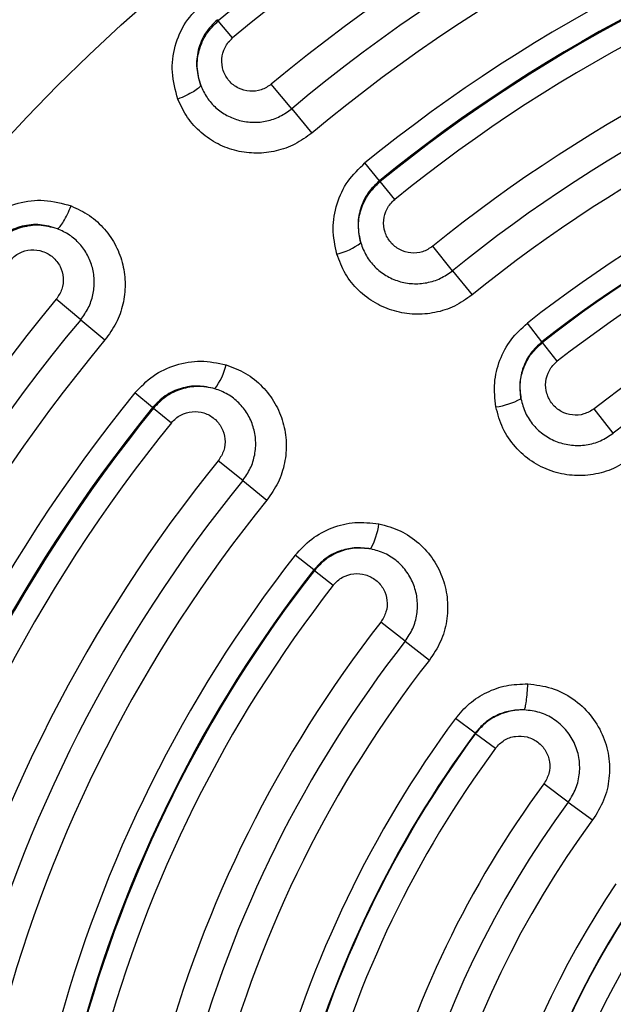
# Model space of a CAD drawing. Units: millimetres. Extents: x 0 to 42, y 0 to 29.8.
# Drawn here: x 8.6 to 8.7, y 21.9 to 22 of the extents above; entities that cross this region are included whole.
import ezdxf

# ---------------------------------------------------------------- set-up
doc = ezdxf.new("R2010")
doc.units = ezdxf.units.MM
doc.layers.add('LE_NORM', color=179, linetype='Continuous', lineweight=50)
doc.styles.add('SLDTEXTSTYLE0', font='TXT', dxfattribs={"width": 0.605})
doc.dimstyles.new('SLDDIMSTYLE0', dxfattribs={"dimtxt": 0.35, "dimasz": 0.3, "dimexe": 0, "dimexo": 0.0625, "dimgap": 0.08750000000000001, "dimtad": 1, "dimdec": 0, "dimlfac": 50, "dimrnd": 1e-09, "dimzin": 12, "dimdsep": 46, "dimtxsty": 'SLDTEXTSTYLE0', "dimsah": 1, "dimcen": 0.09, "dimadec": 0, "dimazin": 3, "dimtfac": 1, "dimtofl": 0, "dimtmove": 0, "dimatfit": 3, "dimfxl": 0, "dimfrac": 2, "dimtolj": 1, "dimtzin": 12, "dimarcsym": 0})

# ---------------------------------------------------------------- blocks, each defined once
blk = doc.blocks.new('_D_14')
at = {"layer": 'LE_NORM'}
for p, q in [((8.59140134184471, 23.56122965089881), (3.873060605821654, 23.56122965089881)), ((3.972120605821654, 20.3612296508988), (3.972120605821654, 23.56122965089881)), ((8.59140134184471, 20.3612296508988), (3.873060605821654, 20.3612296508988))]:
    blk.add_line(p, q, dxfattribs=at)
for points in [[(3.972120605821654, 23.56122965089881), (3.872120605821654, 23.26122965089881), (4.072120605821654, 23.26122965089881)], [(3.972120605821654, 20.3612296508988), (4.072120605821654, 20.6612296508988), (3.872120605821654, 20.6612296508988)]]:
    blk.add_solid(points, dxfattribs=at)
at = {"layer": 'LE_NORM', "char_height": 0.35, "attachment_point": 1, "rotation": 90, "style": 'SLDTEXTSTYLE0'}
for s, insert in [('*', (3.520946920184528, 22.29008374981486)), ('160', (3.520946920184528, 21.63237547049203)), ('*', (3.520946920184528, 21.47925047449671))]:
    blk.add_mtext(s, dxfattribs=dict(at, insert=insert))
blk = doc.blocks.new('_D_20')
at = {"layer": 'LE_NORM'}
for p, q in [((8.59140134263832, 26.65011711147853), (3.182238464691197, 26.64943239749515)), ((3.281298463897551, 26.64944493691542), (3.28248554420378, 17.2716450359056)), ((8.591806411739817, 17.27231711147853), (3.183425544997425, 17.27163249648532))]:
    blk.add_line(p, q, dxfattribs=at)
for points in [[(3.281298463897551, 26.64944493691542), (3.181336439926689, 26.34943228090963), (3.381336438324335, 26.34945759772828)], [(3.28248554420378, 17.2716450359056), (3.382447568174642, 17.57165769191139), (3.182447569776995, 17.57163237509274)]]:
    blk.add_solid(points, dxfattribs=at)
at = {"layer": 'LE_NORM', "insert": (2.830759949732042, 21.63163373215115), "char_height": 0.35, "attachment_point": 1, "rotation": 90.00725273431382, "style": 'SLDTEXTSTYLE0'}
blk.add_mtext('469', dxfattribs=at)

msp = doc.modelspace()

# ---------------------------------------------------------------- linework, layer by layer
at = {"color": 7, "linetype": 'Continuous', "lineweight": 25}
for p, q in [((8.660492108724629, 22.03088366638179), (8.660617467598788, 22.03073343801571)), ((8.66260169995039, 22.02835556101174), (8.660617467598803, 22.03073343801573)), ((8.670777456200648, 22.01855784616558), (8.667953316149484, 22.0219422571062)), ((8.670777458632736, 22.01855784821732), (8.673584665446155, 22.01519371832116)), ((8.682926508935559, 22.00859359347855), (8.68092292499771, 22.01106281631915)), ((8.682926508935648, 22.00859359347844), (8.683024120227637, 22.0084732970301)), ((8.685044507303552, 22.00598336595193), (8.68302412022765, 22.00847329703017)), ((8.693039056738424, 21.9961308593063), (8.690300703089807, 21.99950561453668)), ((8.693039059160945, 21.99613086140628), (8.695760671397132, 21.99277672656811)), ((8.641568979996832, 21.98934937010192), (8.638184569071688, 21.99217351016462)), ((8.641568979996787, 21.98934937010196), (8.644933104859529, 21.98654215785412)), ((8.705426204899583, 21.98628815018417), (8.703401737757906, 21.98888063168879)), ((8.705426204899586, 21.98628815018417), (8.705496954403182, 21.98619755015626)), ((8.707537866545268, 21.9835840095994), (8.70549695440323, 21.9861975501563)), ((8.651533232250449, 21.97720031636142), (8.649064009171733, 21.97920390049317)), ((8.651533232012433, 21.97720031655519), (8.65165352846073, 21.97710270526323)), ((8.651653528460695, 21.97710270526322), (8.654143459538952, 21.97508231818732)), ((8.715301309687916, 21.97364234033475), (8.712666490783597, 21.97701642289551)), ((8.6639959668413, 21.96708776958123), (8.660621211634886, 21.9698261232398)), ((8.663995966841345, 21.96708776958119), (8.667350096694653, 21.96436615180647)), ((8.673838675531375, 21.95470062041553), (8.67124619380209, 21.95672508773296)), ((8.673838675306754, 21.95470062059125), (8.673929275334674, 21.95462987108765)), ((8.673929275334583, 21.95462987108765), (8.676542815891466, 21.95258895894561)), ((8.68648448580577, 21.94482551664174), (8.683110403265186, 21.94746033556487)), ((8.686484485805767, 21.94482551664175), (8.689837540259706, 21.94220711853819)), ((8.696173122741275, 21.93209117810802), (8.693439092326525, 21.934110197223)), ((8.69617312258788, 21.93209117822137), (8.696233974679854, 21.9320462403391)), ((8.696233974679805, 21.93204624033908), (8.698989541890237, 21.93001131679184)), ((8.70907564050975, 21.92256296452016), (8.705686624711916, 21.92506567545256)), ((8.709075640509736, 21.92256296452017), (8.712443115347858, 21.92007616109559))]:
    msp.add_line(p, q, dxfattribs=at)
for radius in [0.2851840000000049, 0.254051414104805]:
    msp.add_circle((8.818007716774536, 21.84211910871633), radius, dxfattribs=at)
for centre, radius, start, end in [((8.818007716774538, 21.84211910871633), 0.2456563773905674, 80.15650774601495, 129.8434922539771), ((8.818007716774538, 21.84211910871633), 0.2425593664007784, 80.1565077460133, 129.8434922539837), ((8.818007716774538, 21.84211910871633), 0.2342065068348506, 80.15650782561131, 129.8434922539814), ((8.818007716774538, 21.84211910871633), 0.2297985589672127, 80.15650782561165, 129.8434933196816), ((8.818007716774538, 21.84211910871633), 0.2254170322131639, 80.15650648479682, 129.8434933196804), ((8.818007716774538, 21.84211910871633), 0.2175642812482878, 80.94333417556672, 129.0566658244307), ((8.818007716774538, 21.84211910871633), 0.2143844369073552, 80.94333417557132, 129.0566658244317), ((8.818007716774538, 21.84211910871633), 0.214229520156, 80.94333417556774, 129.0566658244313), ((8.81800771677454, 21.84211910871633), 0.2110230079214981, 80.94333417556449, 129.0566658244304), ((8.81800771677454, 21.84211910871633), 0.2026810143022116, 80.94333417556932, 129.0566658244319), ((8.818007716774538, 21.84211910871633), 0.1983350330018397, 80.94333426866704, 129.0566670687935), ((8.818007716774538, 21.84211910871633), 0.1940156128573657, 80.94333270477017, 129.0566670687944), ((8.818007716774538, 21.84211910871633), 0.1862081497989739, 82.01374541960911, 127.986254580392), ((8.81800771677454, 21.84211910871633), 0.1829188599729563, 82.01374541961798, 127.9862545803921), ((8.818007716774536, 21.84211910871633), 0.1828039084296148, 82.01374541961043, 127.9862545803901), ((8.818007716774536, 21.84211910871633), 0.1794878992901011, 82.01374541960614, 127.9862545803887), ((8.818007716774536, 21.84211910871633), 0.1711550737372207, 82.0137454196108, 127.9862545803905), ((8.818007716774535, 21.84211910871633), 0.1668741037830787, 82.01374553156755, 127.9862560704147), ((8.675210648413596, 22.00658967943798), 0.008356819537508314, 282.5139049505903, 307.8313204575298), ((8.818007716774538, 21.84211910871633), 0.2342065068348132, 140.156507484046, 189.8434922539855), ((8.818007716774538, 21.84211910871633), 0.2297985589672165, 140.1565074840459, 189.8434913123772), ((8.818007716774538, 21.84211910871633), 0.2254170322131584, 140.1565074840461, 189.8434935151973), ((8.65353714251434, 21.98491619962259), 0.008356828044337454, 322.1685353790622, 347.485949909101), ((8.818007716774538, 21.84211910871633), 0.2175642812482038, 140.9433341755651, 189.0566658244313), ((8.818007716774538, 21.84211910871633), 0.2143844369073525, 140.9433341757071, 189.0566658244313), ((8.697754671170742, 21.98721735465414), 0.01002488933711862, 277.387517100115, 298.3443344246141), ((8.818007716774538, 21.84211910871633), 0.2142295201560021, 140.94333417557, 189.0566658244306), ((8.81800771677454, 21.84211910871633), 0.2110230079215605, 140.9433341755641, 189.0566658243456), ((8.81800771677454, 21.84211910871633), 0.2026810143022057, 140.9433338703166, 189.0566658244332), ((8.818007716774538, 21.84211910871633), 0.1983350330018369, 140.9433338703175, 189.0566647266357), ((8.818007716774538, 21.84211910871633), 0.1940156128573619, 140.9433338703165, 189.0566672952312), ((8.672909428962106, 21.96237212801511), 0.01002491475192114, 331.6559011947659, 352.6126693458627), ((8.818007716774538, 21.84211910871633), 0.1862081497989622, 142.0137454196073, 187.98625458039), ((8.81800771677454, 21.84211910871633), 0.1829188599729568, 142.0137454196853, 187.9862545803906), ((8.818007716774536, 21.84211910871633), 0.1828039084296146, 142.0137454196115, 187.986254580391), ((8.818007716774536, 21.84211910871633), 0.179487899290089, 142.0137454196101, 187.9862545803804), ((8.818007716774536, 21.84211910871633), 0.1711550737372277, 142.0137450553317, 187.9862545803939), ((8.818007716774535, 21.84211910871633), 0.1668741037830772, 142.013745055332, 187.9862532671312), ((8.81800771677454, 21.84211910871633), 0.1626198138541054, 142.0137450553331, 187.9862563397117), ((8.818007716774536, 21.84211910871633), 0.1548538102905738, 143.5549777114103, 186.4450222885889), ((8.818007716774536, 21.84211910871633), 0.1514550812341718, 143.5549777114344, 186.4450222885878), ((8.818007716774536, 21.84211910871633), 0.1513794347513913, 143.5549777114122, 186.4450222885881), ((8.818007716774536, 21.84211910871633), 0.1479539326722216, 143.5549777114107, 186.4450222885709), ((8.818007716774536, 21.84211910871633), 0.1396286527023302, 143.5549771816108, 186.4450222885841), ((8.818007716774536, 21.84211910871633), 0.1354156976718302, 143.5549771816104, 186.4450206609571), ((8.818007716774536, 21.84211910871633), 0.131229520650032, 143.5549771816116, 186.4450244670325), ((8.818007716774536, 21.84211910871633), 0.1235010578320151, 145.9660254079312, 184.0339745920646), ((8.818007716774536, 21.84211910871633), 0.1199928950846323, 145.9660254079333, 184.0339745920622), ((8.818007716774536, 21.84211910871633), 0.1199560037165616, 145.9660254079349, 184.0339745920626), ((8.818007716774536, 21.84211910871633), 0.1164210123306488, 145.9660254079362, 184.0339745920552), ((8.818007716774536, 21.84211910871633), 0.1081017160061148, 145.9660254062473, 184.0339745920677), ((8.818007716774536, 21.84211910871633), 0.1039597459832488, 145.9660254062474, 184.0339724556162)]:
    msp.add_arc(centre, radius, start, end, dxfattribs=at)
for points, knots in [([(8.655027114985852, 22.01988607007037), (8.654685743265595, 22.02111574211669), (8.654018911941222, 22.02351776838466), (8.654502986465513, 22.02725053292049), (8.655938646503394, 22.03066319672396), (8.657664264532514, 22.03238322609014), (8.658524931085736, 22.03324110525056)], [0, 0, 0, 0, 0.2611593186318578, 0.510145404502282, 0.7556808869792131, 1, 1, 1, 1]), ([(8.660492108958422, 22.03088366610251), (8.659901805414698, 22.03029234412715), (8.658695941854717, 22.02908440012973), (8.657735443409969, 22.02669248996789), (8.657476849186766, 22.02414628062713), (8.657950931207187, 22.02256491696599), (8.658188305954502, 22.02177312191091)], [0, 0, 0, 0, 0.2439597173116138, 0.4983573897476578, 0.7488255560834843, 1, 1, 1, 1]), ([(8.658188302253986, 22.02177313001238), (8.657967367429897, 22.02263134175797), (8.657556799825661, 22.02422617381655), (8.657904373869933, 22.02671766051125), (8.658857486596888, 22.02898301570017), (8.66003817635486, 22.03015729297814), (8.660617467598748, 22.03073343801575)], [0, 0, 0, 0, 0.2680152899591515, 0.4980581759873798, 0.753728274826127, 1, 1, 1, 1]), ([(8.667953316148425, 22.02194225710532), (8.667502933310908, 22.02164536861843), (8.666598979662151, 22.02104949015985), (8.664942221888394, 22.02088717341598), (8.663358037127484, 22.02132167894841), (8.662044123562492, 22.02234207837228), (8.661215445815099, 22.0237916136235), (8.661001745093118, 22.02545905245907), (8.661385397091262, 22.02682188973102), (8.661981876340187, 22.02777448363324), (8.662395191506738, 22.02816196176339), (8.662601699950304, 22.02835556101173)], [0, 0, 0, 0, 0.1211947634346868, 0.2432473875353321, 0.3673077830182703, 0.4931371540169249, 0.6197875243061506, 0.7461552539065219, 0.8715922342744287, 0.93584245150463, 0.9999999999999999, 0.9999999999999999, 0.9999999999999999, 0.9999999999999999]), ([(8.658188306121154, 22.02177312105135), (8.658109907130468, 22.02165683979354), (8.65794867484125, 22.02141770031961), (8.657220028498234, 22.02092162210844), (8.656217710478462, 22.02038441320023), (8.655416636299499, 22.02004911053091), (8.655027115023083, 22.01988607004455)], [0, 0, 0, 0, 0.2431243489335668, 0.499999999999033, 0.7568756510654869, 1, 1, 1, 1]), ([(8.658188304585794, 22.02177312542435), (8.658451814101124, 22.02120119912986), (8.658977883414515, 22.02005940782612), (8.660248014797741, 22.01864879807816), (8.661787597097165, 22.01755953934085), (8.663554423905909, 22.01686510662665), (8.665447978314367, 22.01660100379321), (8.667360365741958, 22.01679857325083), (8.669207124167855, 22.01742158048949), (8.670253724167805, 22.01817888288636), (8.670777455924348, 22.01855784649668)], [0, 0, 0, 0, 0.1250640405896648, 0.2496773366254685, 0.3741217810520692, 0.4986593299299298, 0.6234847496812955, 0.7486887866093023, 0.8742407192485221, 0.9999999999999999, 0.9999999999999999, 0.9999999999999999, 0.9999999999999999]), ([(8.673584665208894, 22.01519371860544), (8.672820994936483, 22.01463975362284), (8.671306882919135, 22.01354141960665), (8.668648287609255, 22.01262177628887), (8.665897105424108, 22.01229744332342), (8.663140512335914, 22.01262659838116), (8.660518829209087, 22.01359150069187), (8.658187630295854, 22.01517280809171), (8.65623626164208, 22.01728027801355), (8.655431448229837, 22.01901470483931), (8.655027114985852, 22.01988607007037)], [0, 0, 0, 0, 0.1245894629203558, 0.2470207494747291, 0.369129375913322, 0.4919642222532699, 0.6161528665029168, 0.7423359085164133, 0.8705511657942778, 1, 1, 1, 1]), ([(8.677021375309478, 21.99843138894072), (8.676780847813369, 21.99959441554956), (8.676303768215057, 22.00190124647886), (8.676919763710368, 22.00541742359102), (8.678402802356997, 22.00863752385636), (8.680084655890097, 22.01025609060048), (8.680922924997702, 22.01106281631915)], [0, 0, 0, 0, 0.2548549096290132, 0.5054976245143898, 0.7535302231436715, 1, 1, 1, 1]), ([(8.682926509129457, 22.00859359324043), (8.682356247358186, 22.00804318321679), (8.681194944258905, 22.00692230698323), (8.680197898376553, 22.00469658399784), (8.679821365224981, 22.00229653654448), (8.680164488077946, 22.00075885930835), (8.680336210886367, 21.99998929747023)], [0, 0, 0, 0, 0.2450028268295212, 0.4989332206071099, 0.7492309421560409, 1, 1, 1, 1]), ([(8.680336207474584, 21.99998930842529), (8.680181069121806, 22.0008091515478), (8.679889666400124, 22.00234909646134), (8.680329585907245, 22.00470158101855), (8.681315465296906, 22.00683287811514), (8.682460931723115, 22.00793259974899), (8.683024120227584, 22.00847329703014)], [0, 0, 0, 0, 0.2647538199176763, 0.497297942898356, 0.7528377844573454, 1, 1, 1, 1]), ([(8.626885720240379, 22.00160189440515), (8.627743599400786, 22.00246256095836), (8.62946362876694, 22.00418817898747), (8.632876292570382, 22.00562383902538), (8.636609057106243, 22.0061079135496), (8.639011083374237, 22.0054410822252), (8.640240755420594, 22.00509971050493)], [0, 0, 0, 0, 0.2443191130171775, 0.4898545954920567, 0.7388406813621667, 1, 1, 1, 1]), ([(8.690300703089562, 21.99950561453637), (8.689845395866136, 21.99921451045579), (8.68893272127536, 21.99863098512619), (8.687272763780571, 21.99849321400916), (8.685695722210642, 21.99895204584655), (8.68439926740181, 21.99999193578028), (8.683594858367293, 22.00145187274429), (8.683407485515291, 22.00311855812666), (8.683810092124716, 22.00447104745225), (8.684418220136589, 22.00541228260303), (8.684835812452333, 22.0057930664204), (8.685044507303452, 22.00598336595197)], [0, 0, 0, 0, 0.1219003989549611, 0.2443523647480754, 0.3683826598337736, 0.4938242111270779, 0.6199719531482752, 0.7459978943832177, 0.8713925722082971, 0.9357274859133088, 1, 1, 1, 1]), ([(8.638353703579998, 22.00193851953635), (8.638469985320326, 22.00201691793434), (8.638709125795518, 22.00217814901065), (8.63920520771209, 22.00290679353937), (8.639742421442383, 22.00390910990046), (8.640077727707213, 22.00471018312036), (8.640240769935787, 22.00509970391588)], [0, 0, 0, 0, 0.2431243398571313, 0.5000000000040778, 0.7568756601488446, 1, 1, 1, 1]), ([(8.640240755420594, 22.00509971050493), (8.641112120651599, 22.00469537726099), (8.642846547477328, 22.00389056384878), (8.644954017399137, 22.00193919519502), (8.646535324798945, 21.99960799628175), (8.647500227109786, 21.99698631315496), (8.647829382167451, 21.99422972006673), (8.647505049201925, 21.99147853788162), (8.646585405884293, 21.98881994257169), (8.645487071868066, 21.98730583055437), (8.64493310688545, 21.98654216028197)], [0, 0, 0, 0, 0.129448834198442, 0.2576640914794335, 0.3838471334929067, 0.5080357777457785, 0.6308706240851355, 0.7529792505241382, 0.8754105370793771, 0.9999999999999999, 0.9999999999999999, 0.9999999999999999, 0.9999999999999999]), ([(8.63835370358, 22.00193851953635), (8.637560980618396, 22.00217609449801), (8.635979534059572, 22.00265004583255), (8.633433434698864, 22.00239101142123), (8.631042409436501, 22.00143087639333), (8.629834469304967, 22.00022501088234), (8.629243159388379, 21.99963471653239)], [0, 0, 0, 0, 0.2514556656496136, 0.5016427130277927, 0.7560445272931283, 1, 1, 1, 1]), ([(8.63835370027229, 22.00193852151102), (8.63749453848494, 22.00215959954147), (8.635894585253663, 22.00257129674961), (8.633399637608935, 22.00222012469975), (8.63113709110908, 22.00126376137946), (8.629966976909193, 22.0000864670314), (8.629393387475142, 21.99950935789207)], [0, 0, 0, 0, 0.2683019276234932, 0.4996387669704195, 0.7547231573616257, 0.9999999999999999, 0.9999999999999999, 0.9999999999999999, 0.9999999999999999]), ([(8.641568979325253, 21.98934936929026), (8.64194794294702, 21.98987310106254), (8.6427052453667, 21.99091970109387), (8.643328252624002, 21.99276645957509), (8.643525822087406, 21.99467884705957), (8.64326171924625, 21.99657240152394), (8.642567286511692, 21.99833922838442), (8.641478027742735, 21.99987881072876), (8.640067417953743, 22.00114894214891), (8.638925626616816, 22.00167501147758), (8.638353700305682, 22.00193852100056)], [0, 0, 0, 0, 0.125759280829477, 0.2513112135289137, 0.3765152504930794, 0.5013406702475195, 0.625878219101141, 0.7503226634774841, 0.8749359594592501, 1, 1, 1, 1]), ([(8.631771264479138, 21.99752512554056), (8.631964924074497, 21.99773174279731), (8.632352367092007, 21.99814510942277), (8.633305078626016, 21.99874140620512), (8.634667761459642, 21.9991250983778), (8.636335214986332, 21.99891137482972), (8.637784746287736, 21.99808270321937), (8.638805146761072, 21.99676878802373), (8.639239652017995, 21.99518460369089), (8.639077335345098, 21.99352784580693), (8.63848145687715, 21.99262389217271), (8.638184568385604, 21.99217350934243)], [0, 0, 0, 0, 0.06418385939352589, 0.1284087582286329, 0.253845595754015, 0.3802131814574846, 0.5068634075305624, 0.632692635242035, 0.7567528894559892, 0.8788053745730872, 1, 1, 1, 1]), ([(8.680336211317142, 21.99998930332625), (8.680566826652617, 21.99937849115231), (8.681027253547969, 21.99815899569978), (8.682252828507748, 21.99661792608323), (8.683784383811108, 21.99540528903669), (8.685576442058245, 21.99460317154939), (8.687518665619091, 21.99425476621236), (8.689493510152493, 21.99439597496507), (8.691408152132402, 21.99498959511818), (8.692495202165825, 21.99575028416722), (8.693039056738446, 21.9961308593063)], [0, 0, 0, 0, 0.125269732222457, 0.250102855348446, 0.3747239523219196, 0.4993513182114305, 0.6241538047208175, 0.7492179412351648, 0.8745329421855477, 1, 1, 1, 1]), ([(8.695760671215034, 21.99277672679253), (8.69496613733233, 21.99221950330964), (8.6933925010282, 21.99111587875533), (8.690633744035532, 21.99023829509611), (8.687791477835868, 21.98999465671029), (8.684961362922493, 21.99044524872184), (8.682297433122956, 21.99156806343661), (8.67996995062758, 21.99333671269213), (8.678080982577221, 21.99564653055505), (8.677375136792953, 21.99750163348908), (8.677021375309478, 21.99843138894072)], [0, 0, 0, 0, 0.1244167507369489, 0.2464170755502326, 0.3684056907259257, 0.4911097206480055, 0.6152935272979669, 0.7418122008771083, 0.8705993563059216, 1, 1, 1, 1]), ([(8.699043663922195, 21.97727569255377), (8.698922806698333, 21.97838223543508), (8.698684542278807, 21.98056373347772), (8.699483930786919, 21.98377733272673), (8.701004856931913, 21.98668483106551), (8.702602658452717, 21.98814858910355), (8.703401737757906, 21.9888806316888)], [0, 0, 0, 0, 0.2562654755649236, 0.5052155165243223, 0.7525524690482831, 1, 1, 1, 1]), ([(8.705426205075362, 21.9862881499595), (8.704884469759063, 21.98579092534859), (8.703784847246643, 21.98478165133702), (8.702774470008181, 21.98280982241394), (8.702249771276602, 21.9806231465829), (8.70242295564432, 21.97916331926056), (8.702514181508542, 21.97839434680159)], [0, 0, 0, 0, 0.246030738762593, 0.499396902789517, 0.7363044322152679, 1, 1, 1, 1]), ([(8.702514179143177, 21.97839435719775), (8.702440467451671, 21.97915807128496), (8.702300447000361, 21.98060879896435), (8.702850397248286, 21.98276389027708), (8.703866621775434, 21.98470650705962), (8.704958777309068, 21.9857053529032), (8.705496954403202, 21.98619755015627)], [0, 0, 0, 0, 0.261386915927365, 0.4965225079855889, 0.7519034191846959, 1, 1, 1, 1]), ([(8.649064009171727, 21.97920390049318), (8.649870734890397, 21.98004216960078), (8.651489301634504, 21.98172402313386), (8.654709401899838, 21.98320706178049), (8.658225579011997, 21.98382305727581), (8.660532409941313, 21.9833459776775), (8.66169543655016, 21.98310545018139)], [0, 0, 0, 0, 0.2464697768549989, 0.4945023754835319, 0.7451450903700019, 1, 1, 1, 1]), ([(8.66169543655016, 21.98310545018139), (8.66262519200179, 21.98275168869791), (8.664480294935801, 21.98204584291363), (8.666790112798733, 21.98015687486328), (8.668558762054259, 21.9778293923679), (8.669681576769001, 21.97516546256835), (8.670132168780581, 21.97233534765498), (8.669888530394735, 21.96949308145532), (8.669010946735527, 21.96673432446267), (8.66790732218123, 21.96516068815854), (8.667350098698353, 21.96436615427584)], [0, 0, 0, 0, 0.1294006436938763, 0.2581877991231005, 0.3847064727029508, 0.5088902793528827, 0.631594309275127, 0.7535829244507675, 0.8755832492641796, 1, 1, 1, 1]), ([(8.712666490783652, 21.97701642289543), (8.712204891283978, 21.97673344569306), (8.711280629596937, 21.97616683982232), (8.70961696140578, 21.97606191952369), (8.70804952169488, 21.97655286145137), (8.706775809307649, 21.97761854843498), (8.706002962728103, 21.97909265925112), (8.705850093599048, 21.98075924488112), (8.706278188638104, 21.98209934393908), (8.706902484455146, 21.98302611456292), (8.707326113035908, 21.98339808016639), (8.707537866545163, 21.98358400959946)], [0, 0, 0, 0, 0.12254245822875, 0.2453670319341887, 0.3693924998096142, 0.4945126301696173, 0.6202282032366914, 0.7459436927500662, 0.8712679892580492, 0.9356524647629408, 1, 1, 1, 1]), ([(8.660137528020641, 21.9797906146045), (8.659364764917068, 21.9799628013785), (8.657826855516277, 21.98030547775266), (8.655427278223662, 21.97992755999555), (8.653204496496466, 21.97893187820613), (8.652083628170507, 21.97777057003428), (8.651533232250465, 21.9772003163614)], [0, 0, 0, 0, 0.2517742743599578, 0.501066913813482, 0.7550017886577657, 1, 1, 1, 1]), ([(8.660137522727002, 21.97979061628863), (8.65975770036688, 21.97988328224147), (8.659377516179271, 21.97997603647002), (8.658987013678523, 21.98002704065514), (8.658975553710473, 21.98002853244151), (8.658933538045263, 21.980033912684), (8.658549685866923, 21.98008024624294), (8.657393312952568, 21.98013978641346), (8.655472069238119, 21.97982654047724), (8.65329362422016, 21.97880934980445), (8.65219411065577, 21.97766522220589), (8.651653528460699, 21.97710270526322)], [0, 0, 0, 0, 0.1248589296159603, 0.1249778730945504, 0.1259226756889073, 0.1285544144269121, 0.1385227232233776, 0.2495614351539698, 0.49765295964914, 0.7530181758962463, 1, 1, 1, 1]), ([(8.663995966184586, 21.96708776875243), (8.664376541323666, 21.96763162332505), (8.665137230372693, 21.96871867335847), (8.665730850525819, 21.97063331533837), (8.665872059278508, 21.97260815987178), (8.665523653941497, 21.97455038343263), (8.66472153645419, 21.97634244167978), (8.663508899407635, 21.97787399698312), (8.661967829791099, 21.97909957194291), (8.66074833433857, 21.97955999883826), (8.660137522164623, 21.97979061417374)], [0, 0, 0, 0, 0.125467057813816, 0.2507820587637831, 0.3758461952780046, 0.5006486817888065, 0.6252760476781515, 0.7498971446515298, 0.8747302677771127, 1, 1, 1, 1]), ([(8.717919704434376, 21.97028928326464), (8.717083973966803, 21.96972956898654), (8.715427082990649, 21.96861989837789), (8.712532346396786, 21.967805104136), (8.709569101113967, 21.96767837855107), (8.706648115298627, 21.96830151741374), (8.70393930006768, 21.96964755025677), (8.701639759602308, 21.97167674841053), (8.69986549885018, 21.97426130050221), (8.699317895946958, 21.97626984234277), (8.699043663922195, 21.97727569255377)], [0, 0, 0, 0, 0.1238863390541908, 0.2456128682775771, 0.3671972100582657, 0.4896276103278479, 0.6139715704391665, 0.7411226506242481, 0.8703577733676793, 1, 1, 1, 1]), ([(8.702514182979918, 21.97839435030638), (8.702692184078423, 21.97773461286982), (8.703047601666741, 21.9764173047712), (8.704190720509985, 21.97470042259411), (8.705693934722799, 21.97331612666479), (8.707508723451962, 21.97235981373785), (8.709511822804004, 21.97188795637642), (8.711571809917054, 21.9719451140325), (8.71358281458539, 21.97249424327134), (8.714728317468454, 21.9732595342475), (8.71530130955426, 21.97364234050593)], [0, 0, 0, 0, 0.1254288405669839, 0.2504457354157085, 0.3752198415997661, 0.4999277518015104, 0.6247142783201166, 0.7496623193795383, 0.8747785693992246, 1, 1, 1, 1]), ([(8.654143459538902, 21.97508231818742), (8.654333817842621, 21.97529112256981), (8.654714565742804, 21.97570876565965), (8.655655921401095, 21.97631671364198), (8.657008255565573, 21.97671935763343), (8.658674955918805, 21.976531962376), (8.660134888865223, 21.97572755935425), (8.66117477986749, 21.97443110294623), (8.661633611423314, 21.97285406179769), (8.661495840379121, 21.97119410419389), (8.660912315039893, 21.97028142961754), (8.660621210954506, 21.96982612240131)], [0, 0, 0, 0, 0.06429892053951847, 0.1286084110898079, 0.2540029474174866, 0.3800287464413234, 0.5061763461150898, 0.6316177558579271, 0.7556479109844368, 0.8780997386002549, 1, 1, 1, 1]), ([(8.671246193802084, 21.95672508773296), (8.671978236387323, 21.95752416703815), (8.67344199442535, 21.95912196855896), (8.67634949276413, 21.96064289470393), (8.67956309201314, 21.96144228321204), (8.681744590055782, 21.96120401879253), (8.6828511329371, 21.96108316156867)], [0, 0, 0, 0, 0.2474475309500373, 0.4947844834741336, 0.7437345244338299, 1, 1, 1, 1]), ([(8.6828511329371, 21.96108316156867), (8.683856983148099, 21.9608089295439), (8.68586552498864, 21.96026132664066), (8.688450077080343, 21.95848706588856), (8.69047927523408, 21.95618752542318), (8.691825308077107, 21.95347871019223), (8.692448446939784, 21.9505577243769), (8.692321721354851, 21.94759447909408), (8.691506927112966, 21.94469974250022), (8.690397256504328, 21.94304285152406), (8.689837542226227, 21.94220712105648)], [0, 0, 0, 0, 0.1296422266320914, 0.2588773493755532, 0.3860284295612497, 0.5103723896720597, 0.6328027899415289, 0.7543871317225884, 0.8761136609462142, 0.9999999999999999, 0.9999999999999999, 0.9999999999999999, 0.9999999999999999]), ([(8.68173247868928, 21.95761264398232), (8.680963487018817, 21.9577038709061), (8.679503659049379, 21.95787705303539), (8.677316971325702, 21.95735234323151), (8.675345161268162, 21.95634196813856), (8.674335889072154, 21.95524234496897), (8.673838675531375, 21.95470062041553)], [0, 0, 0, 0, 0.2637020507139297, 0.5006031196641079, 0.7539743073205347, 1, 1, 1, 1]), ([(8.681732475604937, 21.9576126450364), (8.680968755866282, 21.95768635767835), (8.67951802682612, 21.95782637903027), (8.6773629088944, 21.95727642108846), (8.675420297385678, 21.95626018859558), (8.674421453920985, 21.95516803037634), (8.673929275334585, 21.95462987108765)], [0, 0, 0, 0, 0.261388622978895, 0.4965225421446579, 0.7519122542709961, 1, 1, 1, 1]), ([(8.686484485156123, 21.94482551580293), (8.68686729142108, 21.94539850789852), (8.687632582410282, 21.9465440108011), (8.688181711658451, 21.94855501550365), (8.688238869315528, 21.95061500265159), (8.68776701194615, 21.95261810203743), (8.686810699003136, 21.9544328907971), (8.685426403050608, 21.9559361050351), (8.683709520844753, 21.95707922389749), (8.682392212724052, 21.95743464149176), (8.681732475276426, 21.95761264259324)], [0, 0, 0, 0, 0.1252214306254318, 0.2503376806629684, 0.3752857217321877, 0.5000722482502253, 0.6247801584435948, 0.749554264612648, 0.8745711594452524, 1, 1, 1, 1]), ([(8.676542815891398, 21.9525889589457), (8.676728801983687, 21.9528008229745), (8.677100730653056, 21.95322450146223), (8.678027625414977, 21.95384862027822), (8.679367568502222, 21.95427674918782), (8.681034169488802, 21.95412385812137), (8.682508276189646, 21.95335101742069), (8.683573964268879, 21.9520773034683), (8.684064905906903, 21.95050986417122), (8.683959985683524, 21.94884619587255), (8.683393379802792, 21.94792193419977), (8.683110402595446, 21.94746033470722)], [0, 0, 0, 0, 0.06437402363474483, 0.1287329856657072, 0.2540571419386999, 0.3797724907801837, 0.5054879231755919, 0.6306079135297794, 0.7546332426249441, 0.8774576788930895, 0.9999999999999999, 0.9999999999999999, 0.9999999999999999, 0.9999999999999999]), ([(8.693439092326463, 21.93411019722292), (8.69405947724848, 21.93483860077574), (8.695299458047675, 21.9362944814516), (8.69775140755257, 21.93782515096451), (8.700510605521512, 21.93882786488819), (8.702466643557814, 21.93889215955499), (8.7034669274828, 21.93892503873242)], [0, 0, 0, 0, 0.2467186152422141, 0.4931234381191948, 0.7407921178466329, 1, 1, 1, 1]), ([(8.702984483685828, 21.93532456762248), (8.703031665539918, 21.93543629822794), (8.70312869789029, 21.9356660790084), (8.703270877765867, 21.93651571470699), (8.703392868188292, 21.93763757871984), (8.703442697780602, 21.93850382682609), (8.703466927355013, 21.93892503884042)], [0, 0, 0, 0, 0.2431243493012448, 0.5000000000016955, 0.7568756507014712, 1, 1, 1, 1]), ([(8.7034669274828, 21.93892503873242), (8.704572752721754, 21.93879029505153), (8.706783098357521, 21.93852096668343), (8.709769282371361, 21.93697462483982), (8.71219294389525, 21.93475822491463), (8.713882855336545, 21.93200857285388), (8.714773375601773, 21.9289672484031), (8.71482899296947, 21.92583361493199), (8.71411482563849, 21.92274554327016), (8.713002487951348, 21.9209693652946), (8.712443117591476, 21.92007616413377)], [0, 0, 0, 0, 0.1301751685141916, 0.2601967340543231, 0.3884962739235129, 0.5132904465287831, 0.6353176227540618, 0.7563890280354367, 0.8774933559914024, 1, 1, 1, 1]), ([(8.702984483685828, 21.93532456762248), (8.702306332249156, 21.93530800881016), (8.701000657468205, 21.93527612740068), (8.699125759913047, 21.93461557613894), (8.697451626202918, 21.9335892509564), (8.69659614171475, 21.93258684609605), (8.696173122741268, 21.93209117810802)], [0, 0, 0, 0, 0.2598382161473539, 0.5002779432495125, 0.7528980193134758, 1, 1, 1, 1]), ([(8.702984474779571, 21.93532456796571), (8.702563741398814, 21.93532083872246), (8.702119702263758, 21.93531690290461), (8.70083350274837, 21.93514760164631), (8.699342264470078, 21.93469209977424), (8.697497196077164, 21.93352923946221), (8.696652011672734, 21.93253700822446), (8.696233974679805, 21.93204624033908)], [0, 0, 0, 0, 0.1619713675072046, 0.1709434744685693, 0.500282483257609, 0.7528345211791505, 1, 1, 1, 1]), ([(8.709075639771195, 21.92256296350898), (8.709461219092752, 21.92318117773427), (8.710232176426832, 21.92441728341831), (8.71070624718111, 21.92657453915966), (8.710625455536539, 21.92875722616046), (8.70995585763246, 21.93083727005001), (8.708759412992045, 21.93266142207509), (8.707117714575965, 21.93408824416357), (8.705148966195733, 21.93506740263048), (8.703706690625445, 21.93523875909383), (8.70298447472607, 21.93532456541604)], [0, 0, 0, 0, 0.1250187678374076, 0.2499722640011812, 0.3748270587506241, 0.4996051264842422, 0.6243860154076569, 0.7492918335828971, 0.8744585101351849, 1, 1, 1, 1]), ([(8.698989541890247, 21.93001131679186), (8.699367497178724, 21.93041565801517), (8.70012391245476, 21.93122488039508), (8.701738522953754, 21.93176264094689), (8.70340373983709, 21.93167520546493), (8.704908973373849, 21.93094788532816), (8.70601746850429, 21.92970546531971), (8.706557763421035, 21.92814765284311), (8.706499856278496, 21.9264766052679), (8.705957297217845, 21.92553528347441), (8.705686623944926, 21.92506567441395)], [0, 0, 0, 0, 0.125638288454422, 0.2514443468306223, 0.3774237930773107, 0.5033238001826197, 0.6287080139873078, 0.7532392669439066, 0.8768953647843084, 1, 1, 1, 1])]:
    msp.add_open_spline(points, degree=3, knots=knots, dxfattribs=at)

# ---------------------------------------------------------------- dimensions: what is measured, and where the dimension line sits
at = {"layer": 'LE_NORM'}
dim = msp.add_linear_dim(base=(3.282485544203779, 17.2716450359056), p1=(8.690461341844674, 26.65012965089881), p2=(8.690866410946171, 17.2723296508988), angle=270.00725273431345, dimstyle='SLDDIMSTYLE0', dxfattribs=at)
dim.commit()
dim.dimension.update_dxf_attribs({"geometry": '_D_20', "text_midpoint": (3.281892004050666, 21.96054498641051), "dimtype": 160})
dim = msp.add_linear_dim(base=(3.972120605821653, 23.56122965089881), p1=(8.690461341844708, 20.3612296508988), p2=(8.69046134184471, 23.56122965089881), angle=90.0000000000002, text='*<>*', dimstyle='SLDDIMSTYLE0', dxfattribs=at)
dim.commit()
dim.dimension.update_dxf_attribs({"geometry": '_D_14', "text_midpoint": (3.972120605821652, 21.9612296508988), "dimtype": 160})

doc.saveas('drawing.dxf')
